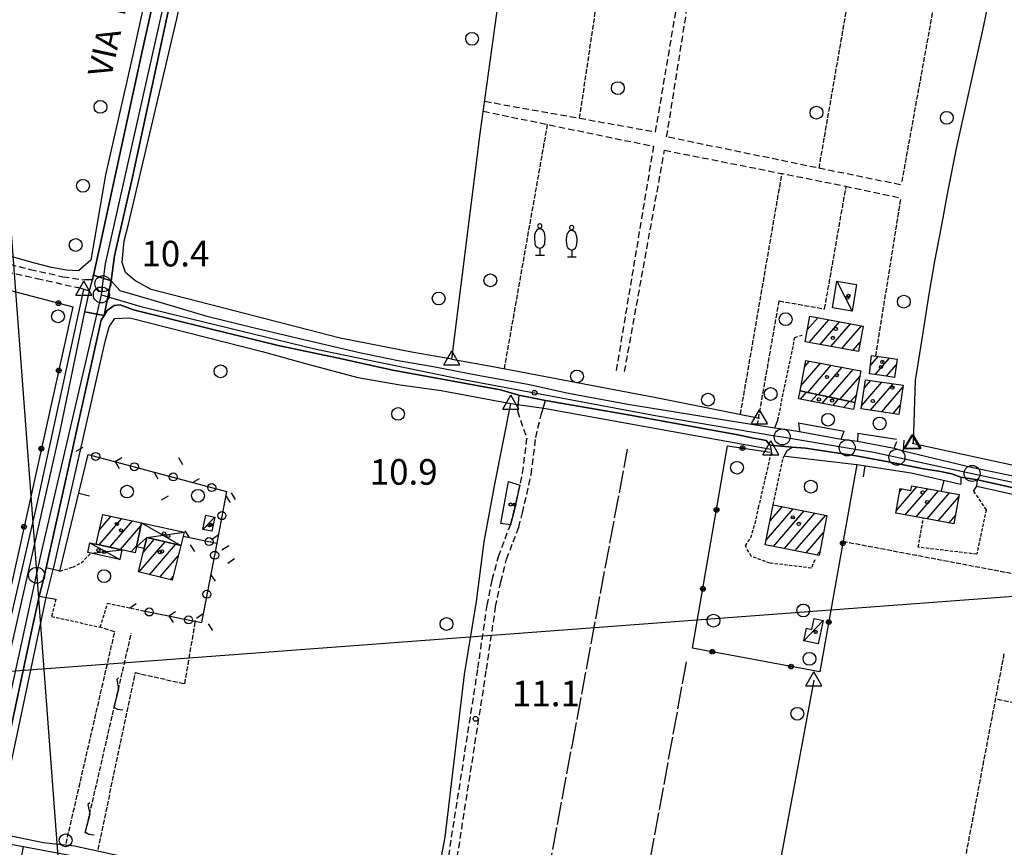
# Model space of a CAD drawing. Extents: x 1737404 to 1741714, y 5042816 to 5045945.
# Drawn here: x 1739717 to 1740024, y 5043845 to 5044104 of the extents above; entities that cross this region are included whole.
import ezdxf

# ---------------------------------------------------------------- set-up
doc = ezdxf.new("R2010")
doc.units = 0
for name, pattern in [('C', [10, 5, 5]), ('L17', [8, 7, -1]), ('L3', [1.5, 1, -0.5]), ('L5', [2, 1.5, -0.5]), ('L7', [3, 2, -1])]:
    doc.linetypes.add(name, pattern=pattern)
for name, color, linetype in [('11B2', 1, 'C'), ('11D4', 1, 'C'), ('14G7', 3, 'C'), ('16A1', 1, 'C'), ('17A1', 1, 'C'), ('17C3', 1, 'C'), ('17D4', 1, 'C'), ('19A1', 1, 'C'), ('19B2', 1, 'C'), ('19C3', 2, 'C'), ('1A1', 4, 'C'), ('1AJ36', 1, 'C'), ('1C3', 1, 'C'), ('1D4', 1, 'C'), ('1U21', 1, 'C'), ('21J10', 1, 'C'), ('297', 7, 'CONTINUOUS'), ('298', 7, 'CONTINUOUS'), ('2E5', 3, 'C'), ('2F6', 3, 'C'), ('2J10', 2, 'L7'), ('2L12', 1, 'L3'), ('3A1', 1, 'C'), ('3B2', 1, 'C'), ('3C3', 1, 'C'), ('4B2', 3, 'C'), ('4E5', 2, 'L17'), ('5A1', 2, 'L5'), ('5F6', 1, 'C'), ('5J10', 2, 'L5'), ('5Y25', 2, 'C'), ('A2F6', 1, 'C'), ('A4B2', 1, 'C'), ('I2E5', 7, 'CONTINUOUS'), ('I2F6', 7, 'CONTINUOUS'), ('I4B2', 7, 'CONTINUOUS'), ('N2H8', 2, 'C'), ('N2P16', 2, 'C'), ('N4A1', 2, 'C'), ('N4C3', 2, 'C')]:
    doc.layers.add(name, color=color, linetype=linetype)

# ---------------------------------------------------------------- blocks, each defined once
blk = doc.blocks.new('5F6')
at = {"layer": '5F6'}
blk.add_circle((0, 0), 2, dxfattribs=at)
blk = doc.blocks.new('5Y25')
at = {"layer": '5Y25'}
for points in [[(-0.14546, 9.78453), (-0.06108, 9.90519)], [(0.10769, 9.78453), (0.02331, 9.90519)], [(0.00221, 8.47732), (0.00221, 8.21588)], [(-0.00305, 2.13342), (-0.00305, -0.0049)], [(-1.31881, -0.0049), (1.43232, -0.0049)]]:
    blk.add_lwpolyline(points, dxfattribs=at)
for centre, radius, start, end in [((-0.03148, 9.15286), 0.66151, 100.702929, 269.719443), ((-0.00629, 9.15286), 0.66151, 270.280557, 79.297071), ((4.46444, 5.27261), 6.17535, 163.946778, 189.863945), ((0.04017, 6.70065), 1.53594, 92.79504, 169.510353), ((-0.07794, 6.70065), 1.53594, 10.489647, 87.20496), ((-4.50221, 5.27261), 6.17535, 350.136055, 16.053222), ((0.32998, 4.08172), 1.95412, 176.097342, 259.243755), ((-0.36775, 4.08172), 1.95412, 280.756245, 3.902658)]:
    blk.add_arc(centre, radius, start, end, dxfattribs=at)
blk = doc.blocks.new('11D4')
at = {"layer": '11D4'}
for radius in [0.5, 0.01]:
    blk.add_circle((0, 0), radius, dxfattribs=at)
blk = doc.blocks.new('1AJ36')
at = {"layer": '1AJ36'}
for radius in [0.5, 0.01]:
    blk.add_circle((0, 0), radius, dxfattribs=at)
blk = doc.blocks.new('11B2')
at = {"layer": '11B2'}
blk.add_circle((0, 0), 0.75, dxfattribs=at)
blk = doc.blocks.new('N2P16')
at = {"layer": 'N2P16'}
blk.add_circle((0, -0.00928), 2.5, dxfattribs=at)
blk = doc.blocks.new('N4A1')
at = {"layer": 'N4A1'}
for p, q in [((2.4755, -1.75357), (-0.02926, 2.58115)), ((-2.5275, -1.75518), (2.4725, -1.75518))]:
    blk.add_line(p, q, dxfattribs=at)
at = {"layer": 'N4A1', "flags": 128}
blk.add_lwpolyline([(-2.52926, -1.74898), (-0.02926, 2.58115)], dxfattribs=at)
blk = doc.blocks.new('N4C3')
at = {"layer": 'N4C3'}
for p, q in [((2.4755, -1.75357), (-0.02926, 2.58115)), ((-2.5275, -1.75518), (2.4725, -1.75518))]:
    blk.add_line(p, q, dxfattribs=at)
at = {"layer": 'N4C3', "flags": 128}
blk.add_lwpolyline([(-2.52926, -1.74898), (-0.02926, 2.58115)], dxfattribs=at)
blk = doc.blocks.new('N2H8')
at = {"layer": 'N2H8'}
blk.add_circle((0, -0.00928), 2.5, dxfattribs=at)
blk = doc.blocks.new('21J10')
at = {"layer": '21J10'}
for p, q in [((0.52138, 5.54047), (-0.0695, 5.01911)), ((-0.0695, 5.01911), (0.52451, 1.99602)), ((0.52451, 1.99602), (-0.95702, -3.53226)), ((-0.95702, -3.53226), (0.22472, -4.25239)), ((0.22472, -4.25239), (1.83546, -4.45339))]:
    blk.add_line(p, q, dxfattribs=at)
blk = doc.blocks.new('19C3')
at = {"layer": '19C3'}
for points in [[(-6.32083, -0.02486), (-4.55306, 1.74291)], [(6.17917, -0.02486), (7.94694, -1.79262)]]:
    blk.add_lwpolyline(points, dxfattribs=at)
blk.add_circle((-0.07083, -0.02486), 1.25, dxfattribs=at)
blk = doc.blocks.new('19A1')
at = {"layer": '19A1'}
blk.add_line((0, 0), (0, 3.50512), dxfattribs=at)
blk = doc.blocks.new('19B2')
at = {"layer": '19B2'}
for centre, radius in [((0, 0), 0.75), ((0, -0.02417), 0.32738)]:
    blk.add_circle(centre, radius, dxfattribs=at)

msp = doc.modelspace()

# ---------------------------------------------------------------- linework, layer by layer
at = {"layer": '16A1'}
for p, q in [((1739792.21361, 5042999.03185), (1739584.4902, 5045773.15998)), ((1737562.183, 5043739.02203), (1740813.00698, 5043982.42079))]:
    msp.add_line(p, q, dxfattribs=at)
at = {"layer": '17A1'}
for p, q in [((1739962.90666, 5044006.73803, -3333), (1739966.17175, 5044010.53164, -3333)), ((1739963.45875, 5044002.77995, -3333), (1739969.58576, 5044009.89872, -3333)), ((1739966.87268, 5044002.14803, -3333), (1739972.99976, 5044009.2658, -3333)), ((1739970.28668, 5044001.51511, -3333), (1739976.41277, 5044008.63281, -3333)), ((1739973.70069, 5044000.88219, -3333), (1739979.82677, 5044007.9999, -3333)), ((1739977.11462, 5044000.25027, -3333), (1739979.42297, 5044002.93228, -3333)), ((1739961.01333, 5043989.40518, -3333), (1739966.98357, 5043996.34072, -3333)), ((1739962.13584, 5043995.30784, -3333), (1739963.58156, 5043996.98757, -3333)), ((1739982.60093, 5043995.62066, -3333), (1739985.00616, 5043998.41522, -3333)), ((1739984.08485, 5043992.74524, -3333), (1739988.54103, 5043997.92273, -3333)), ((1739963.04812, 5043987.16871, -3333), (1739970.38459, 5043995.69379, -3333)), ((1739966.39193, 5043986.45532, -3333), (1739973.78667, 5043995.04595, -3333)), ((1739969.73674, 5043985.74201, -3333), (1739977.18768, 5043994.39902, -3333)), ((1739987.61787, 5043992.2506, -3333), (1739990.68645, 5043995.81589, -3333)), ((1739973.08147, 5043985.02969, -3333), (1739979.26107, 5043992.20957, -3333)), ((1739979.90091, 5043983.06121, -3333), (1739986.21791, 5043990.4018, -3333)), ((1739980.7355, 5043988.63042, -3333), (1739982.71172, 5043990.92653, -3333)), ((1739982.65795, 5043981.66607, -3333), (1739989.72509, 5043989.87715, -3333)), ((1739960.75567, 5043985.06454, -3333), (1739962.64147, 5043987.25559, -3333)), ((1739986.16514, 5043981.14141, -3333), (1739992.76913, 5043988.81438, -3333)), ((1739964.15484, 5043984.41547, -3333), (1739965.98628, 5043986.54228, -3333)), ((1739967.555, 5043983.76648, -3333), (1739969.33009, 5043985.82889, -3333)), ((1739970.95417, 5043983.1174, -3333), (1739972.6749, 5043985.11558, -3333)), ((1739974.35433, 5043982.46841, -3333), (1739976.01971, 5043984.40227, -3333)), ((1739976.42628, 5043984.31638, -3333), (1739978.13771, 5043986.30483, -3333)), ((1739989.67133, 5043980.61669, -3333), (1739991.93447, 5043983.24617, -3333)), ((1739990.63706, 5043950.26611, -3333), (1739997.06945, 5043957.73969, -3333)), ((1739991.72359, 5043956.12697, -3333), (1739992.55301, 5043957.09064, -3333)), ((1739993.48458, 5043948.97502, -3333), (1740000.48253, 5043957.1057, -3333)), ((1739996.89759, 5043948.34202, -3333), (1740003.89562, 5043956.47171, -3333)), ((1740000.31159, 5043947.7091, -3333), (1740007.30862, 5043955.83872, -3333)), ((1740003.7256, 5043947.07619, -3333), (1740010.21796, 5043954.61945, -3333)), ((1739950.10212, 5043941.09358, -3333), (1739958.51442, 5043950.86756, -3333)), ((1739951.28084, 5043947.06263, -3333), (1739955.13271, 5043951.53799, -3333)), ((1739952.3601, 5043939.11752, -3333), (1739961.89613, 5043950.19712, -3333)), ((1739741.92349, 5043944.13968, -3333), (1739745.68586, 5043948.51105, -3333)), ((1739741.95331, 5043939.57589, -3333), (1739749.01213, 5043947.7773, -3333)), ((1739745.28242, 5043938.84435, -3333), (1739752.33947, 5043947.04262, -3333)), ((1739955.74174, 5043938.44808, -3333), (1739965.27784, 5043949.52668, -3333)), ((1739959.12437, 5043937.77872, -3333), (1739968.65948, 5043948.85724, -3333)), ((1740007.13953, 5043946.44426, -3333), (1740009.13512, 5043948.76288, -3333)), ((1739748.61154, 5043938.11282, -3333), (1739754.96734, 5043945.49741, -3333)), ((1739755.6768, 5043937.24082, -3333), (1739759.21689, 5043941.35286, -3333)), ((1739962.50601, 5043937.10928, -3333), (1739967.98443, 5043943.47447, -3333)), ((1739751.93973, 5043937.38021, -3333), (1739753.6041, 5043939.31399, -3333)), ((1739754.33294, 5043931.07991, -3333), (1739762.48312, 5043940.55043, -3333)), ((1739757.59932, 5043930.27548, -3333), (1739765.75142, 5043939.74714, -3333)), ((1739760.86569, 5043929.47105, -3333), (1739766.60612, 5043936.14067, -3333)), ((1739965.88864, 5043936.43991, -3333), (1739966.80479, 5043937.50435, -3333)), ((1739764.13107, 5043928.66655, -3333), (1739765.00939, 5043929.68704, -3333))]:
    msp.add_line(p, q, dxfattribs=at)
at = {"layer": '17C3'}
for p, q in [((1739972.14849, 5044021.97454, -3333), (1739976.89803, 5044012.53218, -3333)), ((1739774.30283, 5043944.43497, -3333), (1739777.96341, 5043948.27723, -3333)), ((1739961.78671, 5043909.64114, -3333), (1739967.86043, 5043916.01179, -3333))]:
    msp.add_line(p, q, dxfattribs=at)
at = {"layer": '17D4'}
for p, q in [((1739755.17017, 5043946.41818, -3333), (1739767.39738, 5043939.34187, -3333)), ((1739739.02493, 5043940.21909, -3333), (1739748.34359, 5043935.04807, -3333)), ((1739739.36542, 5043937.0244, -3333), (1739748.99801, 5043938.02743, -3333))]:
    msp.add_line(p, q, dxfattribs=at)
msp.add_polyline3d([(1739753.53807, 5043939.01721, -3333), (1739756.8293, 5043941.93927, -3333), (1739768.41695, 5043943.5119, -3333)], dxfattribs=at)
at = {"layer": '1A1'}
for points in [[(1739963.69438, 5044010.99099, 13.33), (1739980.33933, 5044007.90489, 13.33), (1739978.86896, 5043999.92432, 13.33), (1739962.21597, 5044003.01082, 13.33), (1739963.69438, 5044010.99099, 13.33)], [(1739960.68474, 5043987.67269, 17.3), (1739962.49505, 5043997.19404, 17.3), (1739979.59066, 5043993.94212, 17.3), (1739977.70741, 5043984.04224, 17.3), (1739960.68474, 5043987.67269, 17.3)], [(1739982.27874, 5043992.99912, 13.38), (1739982.98035, 5043998.69678, 13.38), (1739987.57218, 5043998.05778, 13.38), (1739990.93681, 5043997.58864, 13.38), (1739990.13298, 5043991.90339, 13.38), (1739986.18196, 5043992.44896, 13.38), (1739982.27874, 5043992.99912, 13.38)], [(1739991.49995, 5043980.34343, 15.91), (1739979.75622, 5043982.10066, 15.91), (1739981.11535, 5043991.16502, 15.91), (1739992.85809, 5043989.40772, 15.91), (1739991.49995, 5043980.34343, 15.91)], [(1739960.68474, 5043987.67269, 14.08), (1739977.70741, 5043984.04224, 14.08), (1739977.30382, 5043981.90501, 14.08), (1739960.20632, 5043985.16883, 14.08), (1739960.68474, 5043987.67269, 14.08)], [(1739990.50079, 5043949.52783, 15.84), (1739991.92353, 5043957.20698, 15.84), (1739995.24476, 5043956.59419, 15.84), (1739995.51346, 5043958.02835, 15.84), (1740010.33934, 5043955.27538, 15.84), (1740008.65489, 5043946.1626, 15.84), (1739999.13704, 5043947.92603, 15.84), (1739990.50079, 5043949.52783, 15.84)], [(1739969.03409, 5043948.783, 16.8), (1739966.56764, 5043936.30522, 16.8), (1739949.81111, 5043939.62266, 16.8), (1739952.27734, 5043952.10343, 16.8), (1739969.03409, 5043948.783, 16.8)], [(1739743.01324, 5043949.1002, 17.33), (1739755.17017, 5043946.41818, 17.33), (1739753.53807, 5043939.01721, 17.33), (1739753.11641, 5043937.12132, 17.33), (1739748.99801, 5043938.02743, 17.33), (1739740.96836, 5043939.79197, 17.33), (1739743.01324, 5043949.1002, 17.33)], [(1739754.16849, 5043931.11975, 17.47), (1739755.9652, 5043938.4117, 17.47), (1739756.8293, 5043941.93927, 17.47), (1739767.39738, 5043939.34187, 17.47), (1739764.72154, 5043928.52222, 17.47), (1739754.16849, 5043931.11975, 17.47)]]:
    msp.add_polyline3d(points, close=True, dxfattribs=at)
at = {"layer": '1C3'}
for points in [[(1739978.31305, 5044020.94385, 12.914), (1739976.89803, 5044012.53218, 12.914), (1739970.73317, 5044013.56686, 12.914), (1739972.14849, 5044021.97454, 12.914), (1739978.31305, 5044020.94385, 12.914)], [(1739777.96341, 5043948.27723, 13.55), (1739777.03284, 5043943.85614, 13.55), (1739774.30283, 5043944.43497, 13.55), (1739775.24829, 5043948.85818, 13.55), (1739777.96341, 5043948.27723, 13.55)], [(1739967.86043, 5043916.01179, 13.808), (1739966.27876, 5043908.67375, 13.808), (1739961.78671, 5043909.64114, 13.808), (1739962.63727, 5043913.56384, 13.808), (1739964.28541, 5043913.20988, 13.808), (1739965.02478, 5043916.62182, 13.808), (1739967.86043, 5043916.01179, 13.808)]]:
    msp.add_polyline3d(points, close=True, dxfattribs=at)
at = {"layer": '1D4'}
for points in [[(1739767.39738, 5043939.34187, 14.401), (1739756.8293, 5043941.93927, 14.401), (1739755.9652, 5043938.4117, 14.401), (1739753.53807, 5043939.01721, 14.401), (1739755.17017, 5043946.41818, 14.401), (1739768.41695, 5043943.5119, 14.401), (1739768.11695, 5043942.29502, 14.401), (1739767.39738, 5043939.34187, 14.401)], [(1739748.99801, 5043938.02743, 14.701), (1739748.34359, 5043935.04807, 14.701), (1739739.36542, 5043937.0244, 14.701), (1739738.37748, 5043937.24025, 14.701), (1739739.02493, 5043940.21909, 14.701), (1739740.96836, 5043939.79197, 14.701), (1739748.99801, 5043938.02743, 14.701)]]:
    msp.add_polyline3d(points, close=True, dxfattribs=at)
at = {"layer": '1U21'}
msp.add_polyline3d([(1739867.24255, 5043946.2771, 11.487), (1739869.64578, 5043959.38495, 11.487), (1739873.22656, 5043958.23901, 11.487), (1739872.72529, 5043955.93301, 11.487), (1739871.39657, 5043950.23955, 11.487), (1739870.27984, 5043945.89377, 11.487), (1739867.24255, 5043946.2771, 11.487)], close=True, dxfattribs=at)
at = {"layer": '297'}
msp.add_polyline3d([(1739740.12872, 5044023.82905, 10.767), (1739745.61234, 5044022.06142, 10.79), (1739743.485, 5044011.24272, 11.09), (1739737.45246, 5044012.38559, 11.085), (1739738.89962, 5044018.80094, 11.07), (1739739.34935, 5044020.58962, 10.91), (1739739.79909, 5044022.3783, 10.75), (1739740.12872, 5044023.82905, 10.767)], close=True, dxfattribs=at)
at = {"layer": '298'}
for points in [[(1739764.61041, 5044111.54719, 10.89), (1739752.34314, 5044054.38618, 10.79), (1739746.69284, 5044029.82424, 10.77), (1739745.61234, 5044022.06142, 10.79), (1739740.12872, 5044023.82905, 10.767), (1739742.14513, 5044032.79418, 10.87), (1739755.4828, 5044094.18315, 11.13), (1739771.40956, 5044166.08948, 11.11)], [(1740052.02006, 5043951.71709, 10.39), (1740023.14128, 5043958.31085, 10.45), (1740016.0058, 5043959.85251, 10.31), (1740013.42955, 5043960.30647, 9.609), (1740010.85337, 5043960.75943, 10.23), (1740007.98621, 5043961.79031, 10.33), (1740003.91371, 5043962.60558, 10.33), (1739999.1238, 5043963.37216, 10.39), (1739989.838, 5043965.18406, 10.43), (1739978.14013, 5043967.38698, 10.43), (1739962.35806, 5043969.82466, 10.45), (1739958.22752, 5043970.04891, 10.27), (1739954.75442, 5043970.39961, 9.835), (1739951.28032, 5043970.75023, 10.37), (1739950.04638, 5043972.16214, 10.37), (1739948.48282, 5043972.53848, 10.39), (1739946.16862, 5043972.89472, 10.41), (1739941.20454, 5043973.89796, 10.53), (1739907.61176, 5043980.13774, 10.41), (1739881.20106, 5043984.62873, 10.31), (1739877.03485, 5043985.49014, 10.05), (1739872.86872, 5043986.35055, 10.39), (1739867.18646, 5043988.05217, 10.39), (1739833.57658, 5043994.09208, 10.37), (1739816.65491, 5043997.84741, 10.41), (1739797.7672, 5044001.88978, 10.31), (1739776.09725, 5044007.1148, 10.29), (1739752.59477, 5044012.94673, 10.81), (1739748.46299, 5044014.55383, 10.93), (1739746.5961, 5044014.37394, 11.01), (1739744.46126, 5044012.74991, 11.05), (1739743.485, 5044011.24272, 11.09), (1739745.61234, 5044022.06142, 10.79), (1739745.61234, 5044022.06142, 10.79), (1739748.37928, 5044019.02033, 10.79), (1739758.08652, 5044016.18699, 10.29), (1739775.52548, 5044010.97413, 10.23), (1739790.36728, 5044007.392, 10.37), (1739804.02462, 5044004.13237, 10.51), (1739823.19709, 5043999.62192, 10.47), (1739835.20422, 5043997.15935, 10.47), (1739846.12874, 5043995.2395, 10.47), (1739860.04431, 5043992.60292, 10.43), (1739875.67562, 5043989.78091, 10.43), (1739888.42296, 5043986.95556, 10.41), (1739906.94684, 5043983.56688, 10.41), (1739940.96157, 5043977.97346, 10.37), (1739952.82244, 5043976.11168, 10.37), (1739956.64269, 5043975.57136, 10.138), (1739960.46401, 5043975.03011, 10.41), (1739973.4858, 5043972.62445, 10.41), (1739976.03203, 5043972.30364, 9.926), (1739978.57917, 5043971.98389, 10.33), (1739990.0234, 5043969.82014, 10.33), (1739991.40443, 5043969.37698, 9.698), (1739992.78447, 5043968.93375, 10.27), (1740014.57631, 5043963.76898, 10.33), (1740028.65123, 5043960.79933, 10.39)], [(1739706.24144, 5043871.49342, 10.99), (1739720.67573, 5043934.87289, 11.05), (1739729.69502, 5043975.14115, 11.13), (1739736.99446, 5044010.34558, 11.09), (1739737.45246, 5044012.38559, 11.085), (1739737.45246, 5044012.38559, 11.085), (1739743.485, 5044011.24272, 11.09), (1739742.50077, 5044009.73494, 11.13), (1739725.40742, 5043932.37904, 11.19), (1739724.32247, 5043927.97046, 10.895), (1739723.23844, 5043923.56295, 10.6), (1739720.35762, 5043910.65906, 11.17), (1739708.31172, 5043854.31699, 11.17)]]:
    msp.add_polyline3d(points, dxfattribs=at)
at = {"layer": '2E5'}
for points in [[(1739750.61347, 5044397.25546, 10.83), (1739795.86934, 5044387.18776, 11.13), (1739809.41931, 5044384.53189, 11.11), (1739811.88297, 5044383.8539, 11.09), (1739813.41651, 5044382.63292, 11.09), (1739815.08365, 5044380.87337, 11.01), (1739816.05323, 5044378.79985, 10.99), (1739816.71757, 5044376.62424, 10.93), (1739816.99188, 5044373.80467, 10.91), (1739816.6222, 5044371.62986, 10.91), (1739815.34555, 5044366.17898, 10.89), (1739804.3543, 5044316.56872, 11.11), (1739787.63427, 5044240.71283, 11.23), (1739771.40956, 5044166.08948, 11.11), (1739755.4828, 5044094.18315, 11.13), (1739742.14513, 5044032.79418, 10.87), (1739740.12872, 5044023.82905, 10.767), (1739739.79909, 5044022.3783, 10.75), (1739737.35073, 5044022.31633, 10.46)], [(1739748.37928, 5044019.02033, 10.79), (1739745.61234, 5044022.06142, 10.79), (1739746.69284, 5044029.82424, 10.77), (1739752.34314, 5044054.38618, 10.79), (1739764.61041, 5044111.54719, 10.89), (1739776.71365, 5044165.87588, 10.97), (1739781.16724, 5044165.83729, 11.17)], [(1739702.24121, 5043872.38832, 10.824), (1739706.24144, 5043871.49342, 10.99), (1739720.67573, 5043934.87289, 11.05), (1739729.69502, 5043975.14115, 11.13), (1739736.99446, 5044010.34558, 11.09), (1739737.45246, 5044012.38559, 11.085), (1739738.89962, 5044018.80094, 11.07), (1739735.27446, 5044019.92349, 10.908)], [(1739729.64772, 5043931.41186, 10.84), (1739725.40742, 5043932.37904, 11.19), (1739742.50077, 5044009.73494, 11.13), (1739743.485, 5044011.24272, 11.09), (1739744.46126, 5044012.74991, 11.05), (1739746.5961, 5044014.37394, 11.01), (1739748.46299, 5044014.55383, 10.93), (1739752.59477, 5044012.94673, 10.81)], [(1739707.04632, 5043828.9321, 10.74), (1739702.91231, 5043830.56913, 11.03), (1739708.31172, 5043854.31699, 11.17), (1739720.35762, 5043910.65906, 11.17), (1739723.23844, 5043923.56295, 10.6), (1739728.40912, 5043922.62632, 10.815)]]:
    msp.add_polyline3d(points, dxfattribs=at)
at = {"layer": '2F6'}
for points in [[(1739748.37928, 5044019.02033, 10.79), (1739758.08652, 5044016.18699, 10.29), (1739775.52548, 5044010.97413, 10.23), (1739790.36728, 5044007.392, 10.37), (1739804.02462, 5044004.13237, 10.51), (1739823.19709, 5043999.62192, 10.47), (1739835.20422, 5043997.15935, 10.47), (1739846.12874, 5043995.2395, 10.47), (1739860.04431, 5043992.60292, 10.43), (1739875.67562, 5043989.78091, 10.43), (1739888.42296, 5043986.95556, 10.41), (1739906.94684, 5043983.56688, 10.41), (1739940.96157, 5043977.97346, 10.37), (1739952.82244, 5043976.11168, 10.37), (1739953.68679, 5043978.48399, 10.37)], [(1739752.59477, 5044012.94673, 10.81), (1739776.09725, 5044007.1148, 10.29), (1739797.7672, 5044001.88978, 10.31), (1739816.65491, 5043997.84741, 10.41), (1739833.57658, 5043994.09208, 10.37), (1739867.18646, 5043988.05217, 10.39), (1739872.86872, 5043986.35055, 10.39), (1739872.41669, 5043981.40468, 10.47)], [(1739879.81082, 5043980.17221, 10.39), (1739881.20106, 5043984.62873, 10.31), (1739907.61176, 5043980.13774, 10.41), (1739941.20454, 5043973.89796, 10.53), (1739946.16862, 5043972.89472, 10.41), (1739948.48282, 5043972.53848, 10.39), (1739950.04638, 5043972.16214, 10.37), (1739951.28032, 5043970.75023, 10.37), (1739951.71422, 5043968.30364, 10.274), (1739951.8223, 5043967.704, 10.25)], [(1739960.16158, 5043977.70317, 10.56), (1739960.46401, 5043975.03011, 10.41), (1739973.4858, 5043972.62445, 10.41), (1739974.36637, 5043975.08823, 10.32)], [(1739978.70895, 5043974.42957, 10.28), (1739978.57917, 5043971.98389, 10.33), (1739990.0234, 5043969.82014, 10.33), (1739990.83811, 5043971.91796, 10.39)], [(1739993.07003, 5043972.24553, 10.29), (1739992.78447, 5043968.93375, 10.27), (1740014.57631, 5043963.76898, 10.33), (1740028.65123, 5043960.79933, 10.39), (1740047.46381, 5043956.90374, 10.37), (1740074.07993, 5043951.34401, 10.37), (1740088.52622, 5043948.02208, 10.37), (1740100.0877, 5043945.53816, 10.41), (1740113.30689, 5043942.27778, 10.53), (1740153.95804, 5043932.5941, 10.27), (1740174.57361, 5043928.17863, 10.17), (1740176.56637, 5043931.70047, 10.38)], [(1739955.40841, 5043966.68784, 10.25), (1739956.64532, 5043969.10709, 10.25), (1739958.22752, 5043970.04891, 10.27), (1739962.35806, 5043969.82466, 10.45), (1739978.14013, 5043967.38698, 10.43), (1739989.838, 5043965.18406, 10.43), (1739999.1238, 5043963.37216, 10.39), (1740003.91371, 5043962.60558, 10.33), (1740007.98621, 5043961.79031, 10.33), (1740010.85337, 5043960.75943, 10.23), (1740010.85958, 5043958.57365, 10.3)], [(1740015.86252, 5043957.89523, 10.44), (1740016.0058, 5043959.85251, 10.31), (1740023.14128, 5043958.31085, 10.45), (1740052.02006, 5043951.71709, 10.39), (1740051.84524, 5043949.98008, 10.36)]]:
    msp.add_polyline3d(points, dxfattribs=at)
at = {"layer": '2J10'}
for p, q in [((1739872.41669, 5043981.40468, 10.47), (1739875.4148, 5043972.7448, 10.45)), ((1739878.17726, 5043973.11209, 10.44), (1739879.81082, 5043980.17221, 10.39))]:
    msp.add_line(p, q, dxfattribs=at)
for points in [[(1739862.24568, 5044078.10836, 10.46), (1739915.5468, 5044068.57267, 10.46), (1739929.91438, 5044153.45475, 10.319)], [(1739991.98642, 5044052.01345, 10.22), (1739965.66563, 5044057.39268, 9.74), (1739919.01907, 5044066.98739, 10.42), (1739932.6536, 5044152.7663, 10.312)], [(1739861.81332, 5044074.98918, 10.34), (1739914.89859, 5044064.05036, 11.06), (1739903.13451, 5043993.14961, 10.58)], [(1739905.88502, 5043993.67647, 10.46), (1739918.36841, 5044062.80587, 10.46), (1739974.78524, 5044051.63912, 10.58), (1739992.12958, 5044047.89136, 10.46)], [(1739618.2248, 5044041.64539, 11.38), (1739616.35633, 5044044.83498, 11.42), (1739616.69368, 5044048.27197, 11.5), (1739617.83661, 5044052.2677, 11.5), (1739618.9184, 5044054.14683, 11.46), (1739622.16684, 5044054.70696, 11.46), (1739639.86645, 5044049.77637, 11.54), (1739652.97234, 5044046.35412, 11.14), (1739658.65519, 5044044.64453, 11.02), (1739679.61173, 5044037.54893, 10.9), (1739694.95025, 5044032.77049, 10.9), (1739708.12922, 5044028.77405, 10.86), (1739720.40187, 5044025.59125, 10.86), (1739730.59948, 5044023.33418, 10.8), (1739737.35073, 5044022.31633, 10.39)], [(1739645.88142, 5044035.15275, 11.46), (1739649.09282, 5044034.1316, 11.4), (1739650.89459, 5044041.87822, 11.28), (1739653.92142, 5044042.46488, 11.2), (1739657.09515, 5044042.04063, 11.08), (1739660.95744, 5044040.68412, 11.06), (1739668.96365, 5044038.29506, 10.88), (1739685.76897, 5044032.74493, 10.64), (1739707.10645, 5044026.12011, 10.56), (1739722.49053, 5044022.80926, 10.64), (1739735.27446, 5044019.92349, 10.73)], [(1739818.87738, 5043735.85464, 10.37), (1739832.02489, 5043803.02791, 10.3), (1739833.93147, 5043810.63396, 10.32), (1739835.54835, 5043812.47894, 10.32), (1739838.3987, 5043813.85567, 10.28), (1739842.52996, 5043814.66642, 10.32), (1739845.58486, 5043814.9854, 10.32), (1739848.29448, 5043816.78183, 10.32), (1739849.49928, 5043819.6299, 10.34), (1739850.82331, 5043825.38618, 10.36), (1739852.27928, 5043833.03672, 10.36), (1739862.79442, 5043900.63572, 10.66), (1739865.65004, 5043920.25192, 10.54), (1739867.25772, 5043928.08631, 10.54), (1739869.07694, 5043935.17136, 10.54), (1739871.0926, 5043940.49003, 10.54), (1739872.84859, 5043945.07121, 10.56), (1739874.01431, 5043949.59315, 10.56), (1739875.37013, 5043955.33978, 10.56), (1739876.73001, 5043961.56809, 10.56), (1739878.17726, 5043973.11209, 10.44)], [(1739842.14952, 5043817.33664, 10.32), (1739844.63687, 5043817.60109, 10.32), (1739846.12259, 5043818.58582, 10.32), (1739846.92994, 5043820.46045, 10.34), (1739848.1724, 5043825.93985, 10.36), (1739849.61216, 5043833.49892, 10.36), (1739860.13201, 5043901.03509, 10.66), (1739862.9909, 5043920.71471, 10.54), (1739864.61098, 5043928.69143, 10.54), (1739866.5082, 5043935.99392, 10.54), (1739868.57553, 5043941.45285, 10.54), (1739870.27984, 5043945.89377, 10.56), (1739871.39657, 5043950.23955, 10.56), (1739872.72529, 5043955.93301, 10.56), (1739874.05543, 5043962.0227, 10.56), (1739875.4148, 5043972.7448, 10.45)]]:
    msp.add_polyline3d(points, dxfattribs=at)
at = {"layer": '2L12'}
msp.add_line((1739952.27734, 5043952.10343, 10.42), (1739955.40841, 5043966.68784, 10.25), dxfattribs=at)
for points in [[(1739953.68679, 5043978.48399, 10.37), (1739959.04259, 5044004.36777, 10.94), (1739961.30613, 5044005.1169, 10.84)], [(1739965.24285, 5043934.95245, 10.8), (1739964.18525, 5043932.33502, 10.8), (1739951.25899, 5043933.8934, 10.9), (1739945.41995, 5043936.01451, 10.84), (1739943.58746, 5043939.24593, 10.78), (1739945.2627, 5043941.87852, 10.74), (1739946.63106, 5043946.21205, 10.7), (1739947.71132, 5043951.13877, 10.66), (1739949.41002, 5043958.58787, 10.58), (1739951.71422, 5043968.30364, 10.274)], [(1740014.78036, 5043956.32896, 9.63), (1740018.69084, 5043950.56545, 9.77), (1740015.80659, 5043936.6624, 9.92), (1739997.53018, 5043938.8351, 10.01), (1739999.13704, 5043947.92603, 9.96)], [(1739729.64772, 5043931.41186, 10.84), (1739733.66018, 5043932.64395, 11.14), (1739736.28948, 5043933.94596, 11.26), (1739739.36542, 5043937.0244, 11.26)], [(1739728.40912, 5043922.62632, 11.07), (1739727.05912, 5043917.2171, 10.95), (1739742.27266, 5043913.89346, 10.95), (1739744.51919, 5043921.35246, 10.95), (1739755.17624, 5043919.13379, 10.87)]]:
    msp.add_polyline3d(points, dxfattribs=at)
at = {"layer": '3A1'}
for p, q in [((1739960.16158, 5043977.70317, 10.226), (1739974.36637, 5043975.08823, 9.962)), ((1739978.70895, 5043974.42957, 9.888), (1739990.754, 5043972.61266, 9.685)), ((1739729.64772, 5043931.41186, 10.84), (1739738.48312, 5043967.85449, 9.72))]:
    msp.add_line(p, q, dxfattribs=at)
for points in [[(1739956.08669, 5043967.25911, 10.24), (1739978.34024, 5043964.71429, 9.954), (1739995.36894, 5043962.04804, 9.947), (1740010.85958, 5043958.57365, 9.663)], [(1740014.78036, 5043956.32896, 9.63), (1740015.86252, 5043957.89523, 9.616), (1740033.9767, 5043953.91125, 9.867), (1740051.84524, 5043949.98008, 10.193)], [(1739707.04632, 5043828.9321, 10.74), (1739711.55169, 5043846.61892, 9.535), (1739737.73683, 5043841.7911, 9.563)]]:
    msp.add_polyline3d(points, dxfattribs=at)
at = {"layer": '3B2'}
for points in [[(1739696.237, 5043854.42782, 10.53), (1739669.28506, 5043860.71053, 10.358), (1739651.3037, 5043864.90402, 10.238), (1739691.58177, 5044024.90656, 10.57), (1739733.71175, 5044013.89963, 10.96), (1739702.24121, 5043872.38832, 10.824), (1739701.10459, 5043867.27688, 9.867), (1739699.15161, 5043858.50906, 11.03)], [(1739978.34024, 5043964.71429, 9.954), (1739966.84218, 5043899.88973, 9.838), (1739927.13144, 5043907.36831, 10.241), (1739938.04237, 5043970.51121, 9.532), (1739951.32367, 5043968.49704, 9.495)]]:
    msp.add_polyline3d(points, dxfattribs=at)
at = {"layer": '3C3'}
for p, q in [((1739768.11695, 5043942.29502, 10.776), (1739778.5939, 5043940.07089, 10.75)), ((1739755.17624, 5043919.13379, 10.87), (1739773.87192, 5043915.33877, 10.644))]:
    msp.add_line(p, q, dxfattribs=at)
msp.add_polyline3d([(1739738.48312, 5043967.85449, 9.72), (1739781.69029, 5043956.27029, 10.553), (1739778.5939, 5043940.07089, 10.75), (1739773.87192, 5043915.33877, 10.644)], dxfattribs=at)
at = {"layer": '4B2'}
for points in [[(1739699.88157, 5044404.28861, 10.41), (1739763.07391, 5044390.30598, 10.37), (1739806.92683, 5044380.57248, 10.29), (1739811.6775, 5044379.48609, 10.29), (1739813.35046, 5044377.23357, 10.29), (1739813.83164, 5044373.74053, 10.31), (1739813.29311, 5044370.15107, 10.31), (1739811.97792, 5044362.91121, 10.31), (1739787.67184, 5044253.60443, 10.21), (1739752.4251, 5044092.64247, 9.81), (1739743.92196, 5044055.11152, 9.63), (1739739.34204, 5044028.4826, 9.75), (1739735.41252, 5044025.19183, 9.75), (1739731.69725, 5044025.41508, 9.75), (1739727.03256, 5044026.19704, 9.75), (1739721.40727, 5044027.66022, 9.77), (1739714.43178, 5044029.67718, 9.85)], [(1739851.97124, 5043997.57237, 9.4), (1739839.96, 5043999.6746, 9.46), (1739817.13363, 5044004.11103, 9.4), (1739783.66493, 5044012.76594, 9.26), (1739758.10511, 5044019.28723, 9.02), (1739753.03563, 5044022.12684, 9.02), (1739750.15611, 5044024.68916, 9.02), (1739749.13712, 5044027.73076, 9.04), (1739749.29933, 5044030.17184, 9.12), (1739749.72411, 5044034.54403, 9.24), (1739751.08687, 5044039.78272, 9.4), (1739766.13068, 5044103.80661, 9.64), (1739779.00376, 5044165.85481, 11.073), (1739779.00376, 5044165.85481, 11.073)], [(1739851.97124, 5043997.57237, 9.4), (1739860.85192, 5044068.04658, 10.24), (1739874.35738, 5044165.5944, 9.96)], [(1739996.00947, 5043971.49484, 9.32), (1739996.6306, 5043990.92471, 9.96), (1739998.87191, 5044004.52088, 9.94), (1740000.9002, 5044017.92159, 9.94), (1740002.67038, 5044028.19309, 9.94), (1740004.77919, 5044038.95126, 9.94), (1740006.85149, 5044050.1971, 9.94), (1740009.58911, 5044063.86152, 9.94), (1740017.73256, 5044100.34373, 9.68), (1740020.36761, 5044113.28845, 9.68), (1740023.98147, 5044125.71075, 9.68), (1740024.3746, 5044132.70207, 9.7), (1740021.3453, 5044136.63514, 9.7), (1740015.85266, 5044138.42917, 9.7), (1740006.48764, 5044140.54901, 9.74)], [(1739703.97839, 5043871.9969, 10.896), (1739722.4397, 5043951.92423, 11.073), (1739737.17462, 5044019.33768, 10.908)], [(1739727.59086, 5043931.88063, 11.01), (1739727.64998, 5043932.13578, 9.54), (1739743.86532, 5044003.53814, 9.54), (1739745.0255, 5044007.71868, 9.48), (1739746.80716, 5044010.29606, 9.48), (1739751.49331, 5044010.48647, 9.48), (1739792.80241, 5043999.98267, 9.64), (1739806.3052, 5043996.2692, 9.52), (1739822.65005, 5043991.85993, 9.28), (1739835.83104, 5043989.52436, 9.2), (1739848.62313, 5043987.77543, 9.16), (1739870.43792, 5043983.76368, 9.445)], [(1739851.97124, 5043997.57237, 9.4), (1739864.79792, 5043995.2544, 9.52), (1739915.22032, 5043985.67159, 9.62), (1739948.01584, 5043979.19061, 9.76)], [(1739709.83771, 5043849.62052, 9.35), (1739724.42948, 5043846.65848, 9.43), (1739734.23301, 5043845.57932, 9.26), (1739780.42238, 5043835.499, 9.22), (1739837.73114, 5043820.57501, 9.44), (1739843.75389, 5043820.91563, 9.38), (1739845.12847, 5043823.06338, 9.44), (1739849.88064, 5043848.33029, 9.62), (1739855.9191, 5043899.11808, 9.66), (1739859.66212, 5043921.95071, 9.66), (1739862.03156, 5043940.53265, 9.66), (1739865.42326, 5043958.5473, 9.66), (1739870.43792, 5043983.76368, 9.445)], [(1739870.43792, 5043983.76368, 9.445), (1739872.42382, 5043983.39891, 9.32)], [(1739880.69331, 5043982.30218, 9.38), (1739951.50891, 5043969.47867, 9.38)], [(1739995.67253, 5043971.38738, 9.6), (1740034.41337, 5043962.94666, 9.52), (1740078.91065, 5043955.05528, 9.38), (1740088.39627, 5043952.67768, 9.34), (1740095.42054, 5043950.94716, 9.3), (1740106.72508, 5043947.30074, 9.22), (1740146.37732, 5043937.16218, 9.36), (1740155.10535, 5043934.85722, 9.36), (1740175.72983, 5043930.21577, 9.197)], [(1739705.47207, 5043829.55836, 10.85), (1739725.36727, 5043923.17779, 10.689)], [(1739964.95546, 5043897.36265, 9.68), (1739949.94073, 5043816.62011, 9.72)]]:
    msp.add_polyline3d(points, dxfattribs=at)
at = {"layer": '4E5'}
msp.add_line((1739892.13066, 5043723.12722, 10.297), (1739925.23799, 5043903.04259, 10.174), dxfattribs=at)
msp.add_polyline3d([(1739861.54347, 5043726.47421, 10.289), (1739889.58731, 5043877.21721, 10.374), (1739906.78277, 5043969.44431, 10.259)], dxfattribs=at)
at = {"layer": '5A1'}
for p, q in [((1739891.84238, 5044072.81498, 10.44), (1739904.71274, 5044159.69195, 10.44)), ((1739966.58044, 5044057.20243, 10.44), (1739981.21094, 5044141.61385, 10.27)), ((1739992.48101, 5044053.04231, 10.58), (1740008.17729, 5044139.64057, 10.58)), ((1739868.39015, 5043994.57164, 10.08), (1739881.85039, 5044070.85236, 10.56)), ((1739942.0517, 5043980.3707, 10.32), (1739955.01462, 5044055.5522, 10.92)), ((1739984.31833, 5043998.50713, 10.32), (1739992.12958, 5044047.89136, 10.36)), ((1739974.00977, 5043940.71344, 9.82), (1740029.04049, 5043930.27219, 10.01)), ((1740002.11719, 5043788.20436, 10.24), (1740024.40707, 5043905.72314, 10.76)), ((1740022.29126, 5043891.38823, 10.38), (1740077.1494, 5043880.64018, 10.04))]:
    msp.add_line(p, q, dxfattribs=at)
for points in [[(1739947.32845, 5043976.97296, 10.44), (1739954.13015, 5044015.77157, 10.57), (1739968.31823, 5044013.27272, 10.52), (1739975.04866, 5044051.57661, 10.38)], [(1739731.59977, 5043846.32586, 10.63), (1739746.7781, 5043912.42564, 11), (1739742.27266, 5043913.89346, 11)], [(1739741.58956, 5043844.43328, 10.63), (1739753.20834, 5043899.68938, 10.77), (1739768.6368, 5043896.21435, 10.82), (1739772.0171, 5043916.0423, 10.72)]]:
    msp.add_polyline3d(points, dxfattribs=at)
at = {"layer": '5J10'}
msp.add_line((1739737.55738, 5043849.51875, 10.64), (1739751.94304, 5043911.98099, 11.08), dxfattribs=at)
at = {"layer": 'A2F6', "flags": 128}
for points in [[(1739742.60375, 5044017.66826), (1739743.06415, 5044021.14957), (1739743.88228, 5044027.38043), (1739772.04352, 5044152.90819), (1739775.56062, 5044169.76991), (1739780.07362, 5044191.42566), (1739790.68606, 5044242.33231), (1739805.40517, 5044309.43181), (1739812.97618, 5044343.92756), (1739819.88905, 5044374.44883), (1739821.25, 5044384.42592)], [(1739666.04107, 5043671.00228), (1739667.61374, 5043677.30868), (1739686.03281, 5043763.44146), (1739696.42475, 5043812.05898), (1739699.90151, 5043827.87968), (1739704.1582, 5043847.21363), (1739709.04383, 5043869.43879), (1739722.39491, 5043930.1277), (1739724.15289, 5043938.13781), (1739742.60375, 5044017.66826)], [(1739742.60375, 5044017.66826), (1739754.92797, 5044014.01096), (1739809.65685, 5044000.68804), (1739854.45713, 5043991.46754), (1739916.02419, 5043979.85099), (1739952.22065, 5043973.7821), (1739955.10111, 5043973.29677), (1739975.37371, 5043969.89862), (1739983.6571, 5043968.50909), (1739990.88782, 5043966.95449), (1740014.3474, 5043961.91058), (1740055.1339, 5043953.13763), (1740087.12093, 5043946.27116), (1740100.09266, 5043943.48967), (1740138.20011, 5043934.50809), (1740153.78472, 5043930.83714), (1740177.58359, 5043925.22691), (1740197.21903, 5043920.60166), (1740204.53509, 5043918.95216), (1740215.49419, 5043916.47728), (1740238.53304, 5043911.28048), (1740303.22993, 5043896.68194), (1740320.1971, 5043892.85575), (1740358.26707, 5043883.65268), (1740400.70017, 5043873.39633), (1740410.28335, 5043871.08218), (1740434.94792, 5043865.12154)]]:
    msp.add_lwpolyline(points, dxfattribs=at)
at = {"layer": 'A4B2', "flags": 128}
for points in [[(1739468.03701, 5044457.79836), (1739507.47153, 5044448.04698), (1739559.17593, 5044435.67226), (1739559.3038, 5044435.63871), (1739564.87033, 5044434.43792), (1739600.7695, 5044426.27106), (1739699.88157, 5044404.28861), (1739763.07391, 5044390.30598), (1739806.92683, 5044380.57248), (1739811.6775, 5044379.48609), (1739813.35046, 5044377.23357), (1739813.83164, 5044373.74053), (1739813.29311, 5044370.15107), (1739811.97792, 5044362.91121), (1739787.67184, 5044253.60443), (1739752.4251, 5044092.64247), (1739743.92196, 5044055.11152), (1739739.34204, 5044028.4826), (1739735.41252, 5044025.19183), (1739731.69725, 5044025.41508), (1739727.03256, 5044026.19704), (1739721.40727, 5044027.66022), (1739714.43178, 5044029.67718), (1739702.28515, 5044033.15923), (1739669.45709, 5044044.67009), (1739648.87997, 5044051.3057), (1739635.19287, 5044054.44074), (1739622.80722, 5044057.04343), (1739610.49342, 5044059.9323), (1739600.57777, 5044061.35705), (1739592.21007, 5044062.61389), (1739579.79834, 5044065.1364), (1739545.56354, 5044072.84034), (1739538.49515, 5044074.31681), (1739478.18485, 5044084.2332), (1739431.61811, 5044092.02864), (1739375.52743, 5044101.14777), (1739341.5866, 5044109.10534), (1739324.78244, 5044113.38188), (1739321.42891, 5044113.3815), (1739318.4801, 5044077.53222), (1739313.12587, 5044018.45218), (1739304.82301, 5043935.43984), (1739304.82301, 5043935.43984)], [(1739851.97124, 5043997.57237), (1739839.96, 5043999.6746), (1739817.13363, 5044004.11103), (1739783.66493, 5044012.76594), (1739758.10511, 5044019.28723), (1739753.03563, 5044022.12684), (1739750.15611, 5044024.68916), (1739749.13712, 5044027.73076), (1739749.29933, 5044030.17184), (1739749.72411, 5044034.54403), (1739751.08687, 5044039.78272), (1739766.13068, 5044103.80661), (1739779.00376, 5044165.85481), (1739779.00376, 5044165.85481), (1739780.08076, 5044172.80706), (1739783.17342, 5044186.44388), (1739784.58474, 5044192.70814), (1739797.53388, 5044249.8691), (1739807.96864, 5044303.56346), (1739807.96864, 5044303.56346), (1739810.62404, 5044312.04392), (1739810.64085, 5044312.12742), (1739824.94919, 5044374.25208), (1739825.8521, 5044376.01553), (1739827.40841, 5044376.15112), (1739862.26847, 5044369.31342), (1739862.66632, 5044369.2369), (1739868.62992, 5044367.75595), (1739914.61334, 5044357.60229), (1739922.6176, 5044355.74863), (1739964.15983, 5044347.04851), (1739976.71406, 5044344.71319), (1739976.80054, 5044344.6966), (1739988.60261, 5044342.16055), (1739993.22602, 5044341.09973), (1740003.03499, 5044338.90383), (1740007.57995, 5044338.26134), (1740019.62822, 5044335.57123), (1740024.30641, 5044334.51551), (1740029.27321, 5044333.26177), (1740034.52505, 5044331.97823), (1740041.23967, 5044330.61969), (1740047.69013, 5044329.22632), (1740059.91106, 5044326.30645), (1740065.36018, 5044324.79899), (1740087.05906, 5044319.72462), (1740091.45321, 5044319.11396), (1740130.69458, 5044310.05698), (1740136.65006, 5044308.68472), (1740148.29015, 5044305.99512), (1740153.11578, 5044305.05975), (1740159.01482, 5044303.91893), (1740162.83861, 5044303.07702), (1740203.811, 5044294.12658), (1740209.91541, 5044292.54684), (1740235.83383, 5044286.67621), (1740241.5254, 5044285.38648), (1740314.49888, 5044268.86165), (1740395.7789, 5044252.20661), (1740399.92037, 5044251.31427), (1740399.92037, 5044251.31427), (1740448.73793, 5044239.40905), (1740475.68061, 5044234.09746), (1740484.53542, 5044231.88124), (1740491.01484, 5044228.53443), (1740494.62798, 5044225.89865), (1740497.96137, 5044221.9763), (1740499.89388, 5044218.36024), (1740501.77918, 5044203.22669), (1740501.82065, 5044202.87377)], [(1739851.97124, 5043997.57237), (1739860.85192, 5044068.04658), (1739874.35738, 5044165.5944)], [(1739996.00947, 5043971.49484), (1739996.6306, 5043990.92471), (1739998.87191, 5044004.52088), (1740000.9002, 5044017.92159), (1740002.67038, 5044028.19309), (1740004.77919, 5044038.95126), (1740006.85149, 5044050.1971), (1740009.58911, 5044063.86152), (1740017.73256, 5044100.34373), (1740020.36761, 5044113.28845), (1740023.98147, 5044125.71075), (1740024.3746, 5044132.70207), (1740021.3453, 5044136.63514), (1740015.85266, 5044138.42917), (1740006.48764, 5044140.54901)], [(1739701.07949, 5043858.0888), (1739702.97873, 5043866.83755), (1739703.97839, 5043871.9969), (1739722.4397, 5043951.92423), (1739737.17462, 5044019.33768)], [(1740027.45518, 5043596.27788), (1739960.82174, 5043612.25995), (1739843.10003, 5043637.94662), (1739700.60264, 5043668.0421), (1739691.04118, 5043670.17435), (1739683.39538, 5043672.25046), (1739679.052, 5043673.75048), (1739675.78044, 5043675.2806), (1739674.08159, 5043677.87918), (1739673.53067, 5043683.45595), (1739675.35912, 5043690.95384), (1739684.56546, 5043730.29236), (1739690.89168, 5043760.2802), (1739691.71183, 5043764.18055), (1739704.25953, 5043823.66602), (1739705.47207, 5043829.55836), (1739725.36727, 5043923.17779), (1739727.59086, 5043931.88063), (1739727.64998, 5043932.13578), (1739743.86532, 5044003.53814), (1739745.0255, 5044007.71868), (1739746.80716, 5044010.29606), (1739751.49331, 5044010.48647), (1739792.80241, 5043999.98267), (1739806.3052, 5043996.2692), (1739822.65005, 5043991.85993), (1739835.83104, 5043989.52436), (1739848.62313, 5043987.77543), (1739870.43792, 5043983.76368)], [(1739851.97124, 5043997.57237), (1739864.79792, 5043995.2544), (1739915.22032, 5043985.67159), (1739948.01584, 5043979.19061)], [(1739709.83771, 5043849.62052), (1739724.42948, 5043846.65848), (1739734.23301, 5043845.57932), (1739780.42238, 5043835.499), (1739837.73114, 5043820.57501), (1739843.75389, 5043820.91563), (1739845.12847, 5043823.06338), (1739849.88064, 5043848.33029), (1739855.9191, 5043899.11808), (1739859.66212, 5043921.95071), (1739862.03156, 5043940.53265), (1739865.42326, 5043958.5473), (1739870.43792, 5043983.76368)], [(1739870.43792, 5043983.76368), (1739872.42382, 5043983.39891), (1739880.69331, 5043982.30218), (1739951.50891, 5043969.47867)], [(1739995.67253, 5043971.38738), (1740034.41337, 5043962.94666), (1740078.91065, 5043955.05528), (1740088.39627, 5043952.67768), (1740095.42054, 5043950.94716), (1740106.72508, 5043947.30074), (1740146.37732, 5043937.16218), (1740155.10535, 5043934.85722), (1740175.72983, 5043930.21577), (1740181.39787, 5043928.9052), (1740216.10891, 5043921.23277), (1740247.39587, 5043914.40811), (1740310.89927, 5043901.31076), (1740356.55962, 5043889.71454), (1740361.08413, 5043888.82279), (1740372.93737, 5043885.89837)], [(1739964.95546, 5043897.36265), (1739949.94073, 5043816.62011), (1739947.89354, 5043807.54335), (1739946.97552, 5043801.38724), (1739947.23978, 5043798.68826), (1739949.42129, 5043795.92524), (1739953.05906, 5043794.21895), (1739988.90653, 5043787.58732), (1740009.39275, 5043782.2736), (1740020.35379, 5043779.45087), (1740033.34784, 5043776.26387), (1740048.61074, 5043772.48256), (1740060.2282, 5043770.5233), (1740079.14194, 5043766.96419), (1740131.62709, 5043755.04053), (1740178.20016, 5043744.01705), (1740207.32051, 5043736.40734), (1740253.66836, 5043726.40996), (1740258.38624, 5043724.91791), (1740260.56313, 5043722.6319), (1740260.88189, 5043718.37452), (1740252.75339, 5043680.02906), (1740243.5365, 5043635.27102), (1740236.52391, 5043608.38163), (1740222.57536, 5043553.16347), (1740163.13103, 5043566.05549), (1740163.13103, 5043566.05549)]]:
    msp.add_lwpolyline(points, dxfattribs=at)
at = {"layer": 'I2E5'}
for points in [[(1739738.89962, 5044018.80094, 11.07), (1739739.34935, 5044020.58962, 10.91), (1739739.79909, 5044022.3783, 10.75)], [(1739723.23844, 5043923.56295, 10.6), (1739724.32247, 5043927.97046, 10.895), (1739725.40742, 5043932.37904, 11.19)]]:
    msp.add_polyline3d(points, dxfattribs=at)
at = {"layer": 'I2F6'}
for points in [[(1739872.86872, 5043986.35055, 10.04), (1739877.03485, 5043985.49014, 10.05), (1739881.20106, 5043984.62873, 10.061)], [(1739952.82244, 5043976.11168, 10.075), (1739956.64269, 5043975.57136, 10.138), (1739960.46401, 5043975.03011, 10.201)], [(1739973.4858, 5043972.62445, 9.969), (1739976.03203, 5043972.30364, 9.926), (1739978.57917, 5043971.98389, 9.883)], [(1739951.28032, 5043970.75023, 9.457), (1739954.75442, 5043970.39961, 9.835), (1739958.22752, 5043970.04891, 10.213)], [(1739990.0234, 5043969.82014, 9.706), (1739991.40443, 5043969.37698, 9.698), (1739992.78447, 5043968.93375, 9.689)], [(1740010.85337, 5043960.75943, 9.615), (1740013.42955, 5043960.30647, 9.609), (1740016.0058, 5043959.85251, 9.603)]]:
    msp.add_polyline3d(points, dxfattribs=at)
at = {"layer": 'I4B2'}
for points in [[(1739872.42382, 5043983.39891, 9.32), (1739880.69331, 5043982.30218, 9.38)], [(1739725.36727, 5043923.17779, 10.689), (1739727.59086, 5043931.88063, 11.01)]]:
    msp.add_polyline3d(points, dxfattribs=at)

# ---------------------------------------------------------------- block references
at = {"layer": '11B2'}
for p in [(1739742.11685, 5044019.36275, 10.41), (1739877.78849, 5043987.09097, 10.87), (1739859.37718, 5043885.26572, 11.13)]:
    msp.add_blockref('11B2', p, dxfattribs=at)
at = {"layer": '11D4'}
for p in [(1739975.44941, 5044016.81125, 12.914), (1739970.87005, 5044004.21136, 13.33), (1739985.90406, 5043995.11583, 13.38), (1739969.0554, 5043992.02909, 17.3), (1739966.53371, 5043985.00376, 14.08), (1739983.33064, 5043984.49537, 15.91), (1739998.87156, 5043955.97219, 15.84), (1739871.48046, 5043952.14626, 11.487), (1739958.39987, 5043948.17832, 16.8), (1739748.71339, 5043944.1326, 17.33), (1739776.75884, 5043945.84135, 13.55), (1739763.47485, 5043942.34659, 14.401), (1739743.46946, 5043937.35475, 14.701), (1739761.53916, 5043937.54036, 17.47), (1739965.5361, 5043912.41799, 13.808)]:
    msp.add_blockref('11D4', p, dxfattribs=at)
at = {"layer": '19A1'}
for p, rotation in [((1739980.91161, 5043964.31212, -3333), 171.102), ((1740005.48517, 5043959.77984, -3333), 167.362), ((1739735.53851, 5043955.70899, -3333), 256.372), ((1739718.18901, 5043845.39497, -3333), 169.552)]:
    msp.add_blockref('19A1', p, dxfattribs=dict(at, rotation=rotation))
at = {"layer": '19B2'}
for p, rotation in [((1739729.20096, 5044015.07721, -3333), 345.362), ((1739729.29656, 5043994.04434, -3333), 257.462), ((1739723.86916, 5043969.6395, -3333), 257.462), ((1739942.67609, 5043969.80815, -3333), 351.3819999999999), ((1739934.58299, 5043950.49377, -3333), 80.192), ((1739718.44182, 5043945.23366, -3333), 257.462), ((1739973.97369, 5043940.09698, -3333), 259.942), ((1739930.32624, 5043925.85662, -3333), 80.192), ((1739969.60714, 5043915.47968, -3333), 259.942), ((1739933.26215, 5043906.21372, -3333), 169.332), ((1739957.83174, 5043901.58686, -3333), 169.332)]:
    msp.add_blockref('19B2', p, dxfattribs=dict(at, rotation=rotation))
at = {"layer": '19C3'}
for p, rotation in [((1739740.89836, 5043967.20696, -3333), 344.992), ((1739752.97246, 5043963.97018, -3333), 344.992), ((1739765.04665, 5043960.73241, -3333), 254.992), ((1739777.12076, 5043957.49562, -3333), 344.992), ((1739780.23091, 5043948.63855, -3333), 259.172), ((1739776.14818, 5043940.58977, -3333), 168.012), ((1739777.88498, 5043936.35937, -3333), 169.192), ((1739775.54104, 5043924.08033, -3333), 259.192), ((1739757.62637, 5043918.63629, -3333), 348.532), ((1739769.87697, 5043916.14982, -3333), 348.522)]:
    msp.add_blockref('19C3', p, dxfattribs=dict(at, rotation=rotation))
at = {"layer": '1AJ36'}
for p in [(1739975.74716, 5044017.33497, 10.22), (1739971.79451, 5044007.02642, 10.05), (1739986.32376, 5043996.72978, 10.05), (1739972.12405, 5043992.57977, 10.05), (1739989.47246, 5043988.68388, 10.05), (1739970.66423, 5043984.65916, 10.05), (1740000.34322, 5043952.95244, 10.29), (1739870.3012, 5043952.19836, 10.952), (1739747.42034, 5043946.11973, 10.64), (1739776.33095, 5043945.70301, 10.81), (1739960.24597, 5043946.13131, 10.51), (1739762.12803, 5043943.16337, 10.836), (1739741.67853, 5043937.94171, 10.839), (1739760.82699, 5043937.31455, 10.69), (1739965.4993, 5043912.38716, 10.589)]:
    msp.add_blockref('1AJ36', p, dxfattribs=at)
at = {"layer": '21J10'}
for p in [(1739747.4544, 5043892.49026, -3333), (1739738.47612, 5043853.50873, -3333)]:
    msp.add_blockref('21J10', p, dxfattribs=at)
at = {"layer": '5F6'}
for p in [(1739858.2927, 5044097.61892, 10.96), (1739903.78318, 5044082.22135, 10.17), (1739742.31492, 5044076.36016, 9.67), (1739965.77429, 5044074.55881, 10.84), (1740006.4412, 5044072.94143, 10.17), (1739736.86541, 5044051.71498, 9.67), (1739734.5995, 5044033.22404, 9.67), (1739864.00422, 5044022.18201, 10.17), (1739847.88085, 5044016.52106, 10.56), (1739993.03296, 5044015.5344, 10.82), (1739729.08235, 5044010.95559, 10.93), (1739956.14092, 5044010.0654, 10.17), (1739779.79817, 5043993.78307, 10.7), (1739891.03143, 5043992.19226, 10.79), (1739931.93992, 5043984.93679, 10.32), (1739951.45791, 5043986.68801, 10.17), (1739835.19932, 5043980.48239, 10.66), (1739969.39778, 5043978.65646, 10.17), (1739985.4914, 5043977.4957, 10.17), (1739940.98236, 5043963.67218, 10.28), (1739964.0131, 5043957.76579, 11.32), (1739750.60487, 5043956.22632, 10.86), (1739772.75794, 5043954.91553, 12.22), (1739743.45425, 5043929.8161, 12.22), (1739961.64315, 5043919.09943, 11.5), (1739850.31937, 5043914.89304, 10.8), (1739933.63585, 5043915.92937, 10.28), (1739963.58115, 5043903.99799, 10.28), (1739959.77998, 5043886.84422, 10.41), (1739731.43784, 5043847.33665, 10.54)]:
    msp.add_blockref('5F6', p, dxfattribs=at)
at = {"layer": '5Y25'}
for p in [(1739879.44642, 5044030.02934, -3333), (1739889.38215, 5044029.4886, -3333)]:
    msp.add_blockref('5Y25', p, dxfattribs=at)
at = {"layer": 'N2H8'}
msp.add_blockref('N2H8', (1739742.60375, 5044017.66826), dxfattribs=at)
at = {"layer": 'N2P16'}
for p in [(1739743.06415, 5044021.14957), (1739955.10111, 5043973.29677), (1739975.37371, 5043969.89862), (1739990.88782, 5043966.95449), (1740014.3474, 5043961.91058), (1739722.39491, 5043930.1277)]:
    msp.add_blockref('N2P16', p, dxfattribs=at)
at = {"layer": 'N4A1'}
for p in [(1739737.17462, 5044019.33768), (1739948.01584, 5043979.19061), (1739951.50891, 5043969.47867), (1739995.67253, 5043971.38738), (1739996.00947, 5043971.49484), (1739964.95546, 5043897.36265)]:
    msp.add_blockref('N4A1', p, dxfattribs=at)
at = {"layer": 'N4C3'}
for p in [(1739851.97124, 5043997.57237), (1739870.43792, 5043983.76368)]:
    msp.add_blockref('N4C3', p, dxfattribs=at)

# ---------------------------------------------------------------- texts
at = {"layer": '11B2'}
for s, p in [('10.4                                   ', (1739755.10258, 5044026.53273)), ('10.9                                   ', (1739826.34808, 5043958.36843)), ('11.1                                   ', (1739870.74206, 5043889.1844))]:
    msp.add_text(s, height=8, dxfattribs=at).set_placement(p)
at = {"layer": '14G7'}
msp.add_text('VIA  BOLLATI                           ', height=7.5, rotation=77.782, dxfattribs=at).set_placement((1739745.6257, 5044085.19556))

doc.saveas('drawing.dxf')
